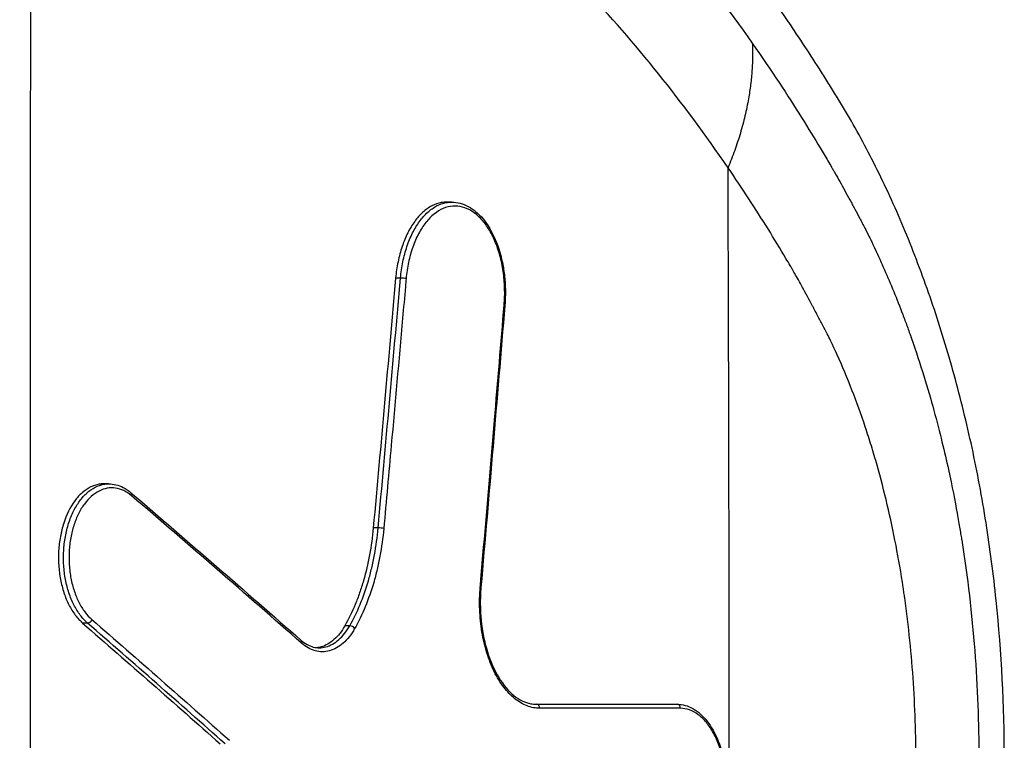
# Model space of a CAD drawing. Units: millimetres. Extents: x -7007 to 6998, y -5642 to 5736.
# Drawn here: x -2610 to -2561, y 2396 to 2432 of the extents above; entities that cross this region are included whole.
import ezdxf

# ---------------------------------------------------------------- set-up
doc = ezdxf.new("R2010")
doc.units = ezdxf.units.MM
doc.layers.add('2d', color=230, linetype='Continuous')

msp = doc.modelspace()

# ---------------------------------------------------------------- linework, layer by layer
at = {"layer": '2d'}
for p, q in [((-2588.09, 2423.178), (-2588.326, 2423.178)), ((-2590.631, 2419.399), (-2590.874, 2419.399)), ((-2605.175, 2409.152), (-2605.419, 2409.152)), ((-2591.745, 2406.958), (-2591.989, 2406.958)), ((-2606.222, 2402.221), (-2606.468, 2402.221)), ((-2593.163, 2402.085), (-2593.407, 2402.085))]:
    msp.add_line(p, q, dxfattribs=at)
for centre, major_axis, ratio, start_param, end_param in [((-5865.684, 2395.457), (0, -4931.877), 0.667378, 1.564829, 1.576764), ((-2590.516, 2419.368), (0.199, -0.018), 0.129953, 0.627237, 2.201092), ((-2604.191, 2408.558), (0.13, 0.152), 0.702491, -1.027299, 0), ((-2591.63, 2406.926), (0.199, -0.018), 0.12827, 0.630008, 2.201395), ((-2593.079, 2401.946), (0.174, -0.099), 0.563429, 0.790656, 2.358619), ((-2595.725, 2401.22), (0.132, 0.15), 0.713884, -1.008864, 0), ((-2583.855, 2397.978), (0, 0.2), 0.82298, -1.570293, 0.000007), ((-2576.856, 2397.978), (0, 0.2), 0.833283, -1.570294, 0.000007)]:
    msp.add_ellipse(centre, major_axis=major_axis, ratio=ratio, start_param=start_param, end_param=end_param, dxfattribs=at)
at = {"layer": '2d', "extrusion": (0, 0, -1)}
for centre, major_axis, ratio, start_param, end_param in [((-2585.632, 2418.054), (0.199, -0.017), 0.126225, -0.614283, 0), ((-2586.824, 2404.016), (0.199, -0.017), 0.12435, -0.617296, 0), ((-2606.167, 2402.397), (0.131, 0.151), 0.697013, 1.025126, 2.580777)]:
    msp.add_ellipse(centre, major_axis=major_axis, ratio=ratio, start_param=start_param, end_param=end_param, dxfattribs=at)
at = {"layer": '2d'}
for points, knots in [([(-2560.554, 2395.457), (-2560.553, 2398.104), (-2560.757, 2402.074), (-2561.43, 2407.224), (-2562.13, 2410.981), (-2563.023, 2414.598), (-2564.082, 2418.064), (-2565.303, 2421.357), (-2566.221, 2423.423), (-2567.169, 2425.381), (-2567.781, 2426.543), (-2568.559, 2427.875), (-2568.956, 2428.526), (-2569.359, 2429.17), (-2570.171, 2430.45), (-2571.414, 2432.335), (-2572.55, 2433.954), (-2573.834, 2435.726), (-2575.277, 2437.643), (-2577.518, 2440.391), (-2579.831, 2443.011), (-2582.218, 2445.497), (-2584.266, 2447.458), (-2585.94, 2448.958), (-2587.211, 2450.051), (-2588.503, 2451.103), (-2590.253, 2452.435), (-2591.598, 2453.357), (-2593.752, 2454.733), (-2595.181, 2455.56), (-2596.646, 2456.316), (-2596.781, 2456.384)], [0, 0, 0, 0, 0.0670508, 0.1005762, 0.1341016, 0.167627, 0.2011524, 0.2346778, 0.2682032, 0.2682032, 0.3004665, 0.3085324, 0.3165982, 0.324664, 0.3327299, 0.3649932, 0.3972565, 0.3972565, 0.4370853, 0.4769142, 0.516743, 0.5565718, 0.5964006, 0.616315, 0.6362294, 0.6561438, 0.6760582, 0.7158871, 0.7158871, 0.7704315, 0.7759377, 0.7759377, 0.7759377, 0.7759377]), ([(-2609.603, 2454.749), (-2609.495, 2454.752), (-2609.192, 2454.752), (-2608.432, 2454.728), (-2608.127, 2454.716), (-2607.602, 2454.685), (-2607.415, 2454.673), (-2607.123, 2454.652), (-2607.023, 2454.645), (-2606.871, 2454.632), (-2606.819, 2454.628), (-2606.742, 2454.622), (-2606.703, 2454.618), (-2606.658, 2454.614), (-2606.635, 2454.612), (-2606.623, 2454.611), (-2606.618, 2454.611), (-2606.615, 2454.611), (-2606.613, 2454.61), (-2606.393, 2454.591), (-2606.166, 2454.568), (-2605.704, 2454.515), (-2605.469, 2454.485), (-2604.992, 2454.42), (-2604.749, 2454.383), (-2604.368, 2454.322), (-2604.238, 2454.3), (-2604.04, 2454.265), (-2603.939, 2454.247), (-2603.838, 2454.228), (-2603.77, 2454.215), (-2603.737, 2454.209), (-2602.579, 2453.986), (-2601.609, 2453.742), (-2600.347, 2453.381), (-2599.96, 2453.261), (-2599.426, 2453.088), (-2599.256, 2453.031), (-2599.013, 2452.948), (-2598.894, 2452.907), (-2598.761, 2452.86), (-2598.695, 2452.837), (-2598.663, 2452.826), (-2598.647, 2452.82), (-2598.639, 2452.817), (-2598.635, 2452.816), (-2598.633, 2452.815), (-2598.633, 2452.815), (-2597.704, 2452.483), (-2596.836, 2452.128), (-2595.617, 2451.58), (-2595.225, 2451.394), (-2594.658, 2451.114), (-2594.379, 2450.974), (-2594.063, 2450.809), (-2593.908, 2450.727), (-2593.831, 2450.686), (-2593.792, 2450.665), (-2593.773, 2450.655), (-2593.763, 2450.65), (-2593.759, 2450.648), (-2593.756, 2450.646), (-2593.754, 2450.645), (-2593.578, 2450.551), (-2593.095, 2450.293), (-2591.925, 2449.597), (-2591.461, 2449.313), (-2590.658, 2448.792), (-2590.373, 2448.602), (-2589.919, 2448.293), (-2589.686, 2448.133), (-2589.403, 2447.934), (-2589.258, 2447.831), (-2589.185, 2447.779), (-2589.149, 2447.753), (-2589.13, 2447.74), (-2589.121, 2447.734), (-2589.117, 2447.731), (-2589.115, 2447.729), (-2589.112, 2447.727), (-2588.669, 2447.41), (-2588.077, 2446.978), (-2586.981, 2446.124), (-2586.581, 2445.804), (-2585.931, 2445.268), (-2585.706, 2445.079), (-2585.356, 2444.782), (-2585.178, 2444.629), (-2584.965, 2444.445), (-2584.857, 2444.351), (-2584.803, 2444.303), (-2584.776, 2444.28), (-2584.762, 2444.268), (-2584.756, 2444.263), (-2584.752, 2444.259), (-2584.75, 2444.257), (-2584.08, 2443.67), (-2583.402, 2443.05), (-2582.373, 2442.066), (-2582.028, 2441.729), (-2581.508, 2441.21), (-2581.247, 2440.947), (-2580.942, 2440.634), (-2580.789, 2440.475), (-2580.713, 2440.396), (-2580.68, 2440.362), (-2580.658, 2440.339), (-2580.646, 2440.327), (-2578.063, 2437.631), (-2575.535, 2434.558), (-2573.107, 2431.088)], [0, 0, 0, 0, 0.03125, 0.03125, 0.046875, 0.046875, 0.054688, 0.054688, 0.058594, 0.058594, 0.060547, 0.060547, 0.061523, 0.062012, 0.062256, 0.062378, 0.062439, 0.062439, 0.0625, 0.0625, 0.078125, 0.078125, 0.09375, 0.09375, 0.109375, 0.109375, 0.117188, 0.117188, 0.121094, 0.123047, 0.123047, 0.125, 0.125, 0.1875, 0.1875, 0.21875, 0.21875, 0.234375, 0.234375, 0.242188, 0.246094, 0.248047, 0.249023, 0.249512, 0.249756, 0.249878, 0.249878, 0.25, 0.25, 0.3125, 0.3125, 0.34375, 0.34375, 0.359375, 0.367188, 0.371094, 0.373047, 0.374023, 0.374512, 0.374756, 0.374878, 0.374878, 0.375, 0.375, 0.4375, 0.4375, 0.46875, 0.46875, 0.484375, 0.484375, 0.492188, 0.496094, 0.498047, 0.499023, 0.499512, 0.499756, 0.499878, 0.499939, 0.499939, 0.5, 0.5, 0.5625, 0.5625, 0.59375, 0.59375, 0.609375, 0.609375, 0.617188, 0.621094, 0.623047, 0.624023, 0.624512, 0.624756, 0.624878, 0.624878, 0.625, 0.625, 0.6875, 0.6875, 0.71875, 0.71875, 0.734375, 0.742188, 0.746094, 0.748047, 0.749023, 0.749023, 0.75, 0.75, 1, 1, 1, 1]), ([(-2574.317, 2424.89), (-2576.558, 2428.163), (-2578.937, 2431.127), (-2582.724, 2435.109), (-2584.023, 2436.36), (-2586.027, 2438.119), (-2587.043, 2438.969), (-2588.254, 2439.91), (-2588.866, 2440.368), (-2589.173, 2440.594), (-2589.327, 2440.706), (-2589.404, 2440.762), (-2589.437, 2440.786), (-2589.459, 2440.802), (-2589.47, 2440.809), (-2590.226, 2441.355), (-2590.958, 2441.849), (-2592.037, 2442.527), (-2592.571, 2442.85), (-2593.186, 2443.199), (-2593.491, 2443.367), (-2593.643, 2443.449), (-2593.719, 2443.49), (-2593.751, 2443.507), (-2593.773, 2443.519), (-2593.783, 2443.524), (-2594.532, 2443.921), (-2595.653, 2444.461), (-2596.987, 2445.01), (-2597.661, 2445.265), (-2597.999, 2445.387), (-2598.169, 2445.446), (-2598.242, 2445.472), (-2598.29, 2445.489), (-2598.316, 2445.497), (-2599.078, 2445.76), (-2599.843, 2445.988), (-2601.028, 2446.293), (-2601.63, 2446.436), (-2602.35, 2446.586), (-2602.714, 2446.657), (-2602.897, 2446.692), (-2602.989, 2446.709), (-2603.028, 2446.716), (-2603.054, 2446.721), (-2603.068, 2446.723), (-2603.466, 2446.795), (-2603.87, 2446.859), (-2604.502, 2446.945), (-2604.824, 2446.985), (-2605.212, 2447.028), (-2605.409, 2447.049), (-2605.508, 2447.059), (-2605.558, 2447.063), (-2605.583, 2447.066), (-2605.594, 2447.067), (-2605.601, 2447.068), (-2605.606, 2447.068), (-2605.766, 2447.084), (-2605.948, 2447.1), (-2606.258, 2447.128), (-2606.423, 2447.142), (-2606.631, 2447.159), (-2606.724, 2447.167), (-2606.786, 2447.172), (-2606.817, 2447.174), (-2606.916, 2447.182), (-2606.999, 2447.189), (-2607.068, 2447.196), (-2607.096, 2447.198), (-2607.106, 2447.199), (-2607.113, 2447.2), (-2607.117, 2447.2), (-2607.134, 2447.202), (-2607.167, 2447.202), (-2607.241, 2447.198), (-2607.284, 2447.196), (-2607.346, 2447.191), (-2607.379, 2447.189), (-2607.397, 2447.188), (-2607.405, 2447.187), (-2607.41, 2447.187), (-2607.413, 2447.186), (-2607.615, 2447.171), (-2607.818, 2447.156), (-2608.023, 2447.142)], [0, 0, 0, 0, 0.25, 0.25, 0.375, 0.375, 0.4375, 0.46875, 0.484375, 0.492187, 0.496094, 0.498047, 0.499023, 0.499023, 0.5, 0.5, 0.5625, 0.5625, 0.59375, 0.609375, 0.617187, 0.621094, 0.623047, 0.624023, 0.624023, 0.625, 0.625, 0.6875, 0.71875, 0.734375, 0.742187, 0.746094, 0.748047, 0.748047, 0.75, 0.75, 0.8125, 0.8125, 0.84375, 0.859375, 0.867187, 0.871094, 0.873047, 0.874023, 0.874023, 0.875, 0.875, 0.90625, 0.90625, 0.921875, 0.929687, 0.933594, 0.935547, 0.936523, 0.937012, 0.937256, 0.937256, 0.9375, 0.9375, 0.953125, 0.953125, 0.960937, 0.964844, 0.966797, 0.966797, 0.96875, 0.96875, 0.972656, 0.974609, 0.975586, 0.976074, 0.976074, 0.976562, 0.976562, 0.980469, 0.980469, 0.982422, 0.983398, 0.983887, 0.984131, 0.984253, 0.984253, 0.984375, 0.984375, 1, 1, 1, 1]), ([(-2573.107, 2431.088), (-2572.148, 2429.717), (-2571.336, 2428.476), (-2570.314, 2426.85), (-2570.007, 2426.347), (-2569.591, 2425.657), (-2569.46, 2425.437), (-2569.276, 2425.122), (-2569.216, 2425.02), (-2569.13, 2424.87), (-2569.087, 2424.796), (-2569.039, 2424.712), (-2569.015, 2424.67), (-2569.003, 2424.649), (-2568.998, 2424.64), (-2568.995, 2424.634), (-2568.994, 2424.633), (-2568.832, 2424.347), (-2568.669, 2424.057), (-2568.42, 2423.606), (-2568.294, 2423.377), (-2568.146, 2423.104), (-2568.082, 2422.985), (-2568.039, 2422.905), (-2568.017, 2422.864), (-2567.914, 2422.671), (-2567.79, 2422.439), (-2567.647, 2422.166), (-2567.576, 2422.03), (-2567.54, 2421.962), (-2567.522, 2421.928), (-2567.513, 2421.911), (-2567.509, 2421.902), (-2567.507, 2421.898), (-2567.506, 2421.896), (-2567.505, 2421.893), (-2567.502, 2421.888), (-2567.456, 2421.799), (-2567.327, 2421.538), (-2567.273, 2421.43), (-2567.179, 2421.235), (-2567.144, 2421.164), (-2567.09, 2421.05), (-2567.062, 2420.991), (-2567.027, 2420.918), (-2567.009, 2420.88), (-2567.001, 2420.862), (-2566.997, 2420.853), (-2566.994, 2420.848), (-2566.992, 2420.844), (-2566.676, 2420.172), (-2566.365, 2419.467), (-2565.91, 2418.354), (-2565.76, 2417.974), (-2565.539, 2417.391), (-2565.429, 2417.095), (-2565.303, 2416.745), (-2565.24, 2416.568), (-2565.209, 2416.48), (-2565.193, 2416.435), (-2565.185, 2416.413), (-2565.182, 2416.403), (-2565.18, 2416.397), (-2565.179, 2416.396), (-2564.727, 2415.105), (-2564.362, 2413.9), (-2563.762, 2411.711), (-2563.526, 2410.726), (-2563.151, 2409.013), (-2563.011, 2408.283), (-2562.85, 2407.397), (-2562.805, 2407.137), (-2562.748, 2406.799), (-2562.731, 2406.695), (-2562.708, 2406.552), (-2562.697, 2406.484), (-2562.685, 2406.411), (-2562.679, 2406.376), (-2562.676, 2406.359), (-2562.675, 2406.35), (-2562.674, 2406.346), (-2562.674, 2406.344), (-2562.674, 2406.343), (-2562.674, 2406.343), (-2562.381, 2404.512), (-2562.168, 2402.675), (-2561.888, 2399.033), (-2561.822, 2397.227), (-2561.822, 2395.457)], [0, 0, 0, 0, 0.125, 0.125, 0.1875, 0.1875, 0.21875, 0.21875, 0.234375, 0.234375, 0.242188, 0.246094, 0.248047, 0.249023, 0.249512, 0.249512, 0.25, 0.25, 0.28125, 0.28125, 0.296875, 0.304688, 0.308594, 0.308594, 0.3125, 0.3125, 0.328125, 0.335938, 0.339844, 0.341797, 0.342773, 0.343262, 0.343506, 0.343628, 0.343628, 0.34375, 0.34375, 0.359375, 0.359375, 0.367188, 0.367188, 0.371094, 0.371094, 0.373047, 0.374023, 0.374512, 0.374756, 0.374878, 0.374878, 0.375, 0.375, 0.4375, 0.4375, 0.46875, 0.46875, 0.484375, 0.492188, 0.496094, 0.498047, 0.499023, 0.499512, 0.499756, 0.499756, 0.5, 0.5, 0.5625, 0.5625, 0.625, 0.625, 0.6875, 0.6875, 0.71875, 0.71875, 0.734375, 0.734375, 0.742188, 0.746094, 0.748047, 0.749023, 0.749512, 0.749756, 0.749878, 0.749878, 0.75, 0.75, 0.875, 0.875, 1, 1, 1, 1]), ([(-2564.959, 2395.458), (-2564.959, 2396.906), (-2565.011, 2398.342), (-2565.169, 2400.476), (-2565.235, 2401.184), (-2565.353, 2402.242), (-2565.418, 2402.769), (-2565.501, 2403.382), (-2565.539, 2403.645), (-2565.564, 2403.82), (-2565.577, 2403.906), (-2565.804, 2405.41), (-2566.068, 2406.784), (-2566.54, 2408.781), (-2566.71, 2409.436), (-2566.984, 2410.403), (-2567.078, 2410.722), (-2567.273, 2411.356), (-2567.374, 2411.669), (-2567.897, 2413.236), (-2568.363, 2414.434), (-2568.943, 2415.72), (-2569.016, 2415.879), (-2569.09, 2416.038), (-2569.1, 2416.06), (-2569.102, 2416.064), (-2569.104, 2416.069), (-2569.108, 2416.076), (-2569.121, 2416.103), (-2569.153, 2416.17), (-2569.277, 2416.425), (-2569.437, 2416.739), (-2569.676, 2417.195), (-2569.807, 2417.443), (-2569.967, 2417.744), (-2570.032, 2417.865), (-2570.058, 2417.913), (-2570.071, 2417.938), (-2570.108, 2418.006), (-2570.324, 2418.408), (-2570.68, 2419.064), (-2570.928, 2419.508), (-2571.043, 2419.709), (-2571.056, 2419.731), (-2571.071, 2419.757), (-2571.074, 2419.763), (-2571.083, 2419.778), (-2571.096, 2419.8), (-2571.143, 2419.882), (-2571.256, 2420.076), (-2571.643, 2420.737), (-2572.014, 2421.347), (-2572.939, 2422.832), (-2573.604, 2423.848), (-2574.317, 2424.89)], [0, 0, 0, 0, 0.125, 0.125, 0.1875, 0.1875, 0.21875, 0.234375, 0.242188, 0.242188, 0.25, 0.25, 0.375, 0.375, 0.4375, 0.4375, 0.46875, 0.46875, 0.5, 0.5, 0.625, 0.625, 0.640625, 0.642578, 0.642578, 0.643066, 0.643066, 0.643555, 0.644531, 0.648438, 0.65625, 0.6875, 0.6875, 0.703125, 0.710938, 0.712891, 0.712891, 0.714844, 0.714844, 0.71875, 0.75, 0.78125, 0.78125, 0.785156, 0.785156, 0.786133, 0.786133, 0.787109, 0.789063, 0.796875, 0.8125, 0.875, 0.875, 1, 1, 1, 1]), ([(-2588.326, 2423.178), (-2588.419, 2423.178), (-2588.512, 2423.169), (-2588.763, 2423.122), (-2588.921, 2423.067), (-2589.231, 2422.904), (-2589.38, 2422.798), (-2589.663, 2422.542), (-2589.799, 2422.39), (-2590.053, 2422.043), (-2590.169, 2421.851), (-2590.379, 2421.433), (-2590.474, 2421.204), (-2590.636, 2420.723), (-2590.703, 2420.472), (-2590.81, 2419.948), (-2590.85, 2419.674), (-2590.874, 2419.399)], [0.0076771, 0.0076771, 0.0076771, 0.0076771, 0.008157909, 0.008157909, 0.00898943, 0.00898943, 0.00982095, 0.00982095, 0.010652471, 0.010652471, 0.011483992, 0.011483992, 0.012315513, 0.012315513, 0.013147033, 0.013147033, 0.013978554, 0.013978554, 0.013978554, 0.013978554]), ([(-2590.631, 2419.399), (-2590.607, 2419.677), (-2590.568, 2419.946), (-2590.461, 2420.468), (-2590.393, 2420.723), (-2590.23, 2421.206), (-2590.137, 2421.431), (-2589.927, 2421.85), (-2589.808, 2422.045), (-2589.556, 2422.39), (-2589.421, 2422.54), (-2589.137, 2422.798), (-2588.985, 2422.905), (-2588.678, 2423.066), (-2588.521, 2423.121), (-2588.268, 2423.169), (-2588.175, 2423.178), (-2588.081, 2423.178)], [0, 0, 0, 0, 0.000831652, 0.000831652, 0.001663304, 0.001663304, 0.002494956, 0.002494956, 0.003326608, 0.003326608, 0.00415826, 0.00415826, 0.004989912, 0.004989912, 0.005821564, 0.005821564, 0.006302615, 0.006302615, 0.006302615, 0.006302615]), ([(-2588.081, 2423.178), (-2587.802, 2423.178), (-2587.519, 2423.103), (-2586.992, 2422.82), (-2586.74, 2422.606), (-2586.284, 2422.056), (-2586.077, 2421.707), (-2585.741, 2420.918), (-2585.608, 2420.466), (-2585.482, 2419.765), (-2585.451, 2419.528), (-2585.423, 2419.186), (-2585.417, 2419.083), (-2585.41, 2418.902), (-2585.408, 2418.824), (-2585.406, 2418.686), (-2585.407, 2418.627), (-2585.41, 2418.391), (-2585.418, 2418.213), (-2585.433, 2418.037)], [0, 0, 0, 0, 0.1337225, 0.1337225, 0.2703313, 0.2703313, 0.4146324, 0.4146324, 0.5618921, 0.5618921, 0.6342987, 0.6342987, 0.665294, 0.665294, 0.6887639, 0.6887639, 0.7064622, 0.7064622, 0.7598081, 0.7598081, 0.7598081, 0.7598081]), ([(-2585.468, 2418.055), (-2585.445, 2418.334), (-2585.438, 2418.617), (-2585.454, 2419.174), (-2585.478, 2419.45), (-2585.557, 2419.994), (-2585.612, 2420.261), (-2585.749, 2420.765), (-2585.831, 2421.006), (-2586.024, 2421.46), (-2586.132, 2421.667), (-2586.369, 2422.043), (-2586.5, 2422.213), (-2586.776, 2422.503), (-2586.921, 2422.624), (-2587.223, 2422.815), (-2587.382, 2422.886), (-2587.7, 2422.971), (-2587.86, 2422.987), (-2588.184, 2422.963), (-2588.345, 2422.924), (-2588.657, 2422.793), (-2588.811, 2422.7), (-2589.105, 2422.464), (-2589.243, 2422.322), (-2589.503, 2421.994), (-2589.625, 2421.805), (-2589.843, 2421.394), (-2589.94, 2421.172), (-2590.108, 2420.695), (-2590.179, 2420.44), (-2590.288, 2419.917), (-2590.329, 2419.648), (-2590.353, 2419.369)], [0, 0, 0, 0, 0.00084559, 0.00084559, 0.00169119, 0.00169119, 0.00253678, 0.00253678, 0.00338237, 0.00338237, 0.00422797, 0.00422797, 0.00507356, 0.00507356, 0.00591915, 0.00591915, 0.00676475, 0.00676475, 0.00761034, 0.00761034, 0.00845594, 0.00845594, 0.00930153, 0.00930153, 0.01014712, 0.01014712, 0.01099272, 0.01099272, 0.01183831, 0.01183831, 0.0126839, 0.0126839, 0.0135295, 0.0135295, 0.0135295, 0.0135295]), ([(-2590.353, 2419.369), (-2590.365, 2419.237), (-2590.377, 2419.106), (-2590.388, 2418.974), (-2590.435, 2418.447), (-2590.481, 2417.92), (-2590.528, 2417.394), (-2590.715, 2415.287), (-2590.903, 2413.18), (-2591.093, 2411.073), (-2591.217, 2409.691), (-2591.342, 2408.309), (-2591.467, 2406.927)], [0, 0, 0, 0, 0.0004, 0.0004, 0.0004, 0.002, 0.002, 0.002, 0.0084, 0.0084, 0.0084, 0.01259754, 0.01259754, 0.01259754, 0.01259754]), ([(-2586.66, 2404.016), (-2586.649, 2404.148), (-2586.637, 2404.28), (-2586.626, 2404.411), (-2586.581, 2404.939), (-2586.535, 2405.466), (-2586.49, 2405.993), (-2586.309, 2408.102), (-2586.129, 2410.211), (-2585.951, 2412.32), (-2585.789, 2414.231), (-2585.628, 2416.143), (-2585.468, 2418.055)], [0, 0, 0, 0, 0.0004, 0.0004, 0.0004, 0.002, 0.002, 0.002, 0.0084, 0.0084, 0.0084, 0.0142011, 0.0142011, 0.0142011, 0.0142011]), ([(-2605.419, 2409.152), (-2605.499, 2409.152), (-2605.579, 2409.145), (-2605.804, 2409.106), (-2605.947, 2409.058), (-2606.228, 2408.915), (-2606.366, 2408.82), (-2606.623, 2408.591), (-2606.745, 2408.457), (-2607.086, 2407.994), (-2607.273, 2407.617), (-2607.48, 2406.976), (-2607.536, 2406.754), (-2607.619, 2406.295), (-2607.648, 2406.056), (-2607.675, 2405.577), (-2607.674, 2405.338), (-2607.643, 2404.86), (-2607.613, 2404.621), (-2607.526, 2404.163), (-2607.469, 2403.942), (-2607.328, 2403.515), (-2607.245, 2403.315), (-2607.058, 2402.946), (-2606.952, 2402.774), (-2606.722, 2402.469), (-2606.599, 2402.335), (-2606.468, 2402.221)], [0.009721129, 0.009721129, 0.009721129, 0.009721129, 0.010110218, 0.010110218, 0.010827719, 0.010827719, 0.01154522, 0.01154522, 0.012262721, 0.012262721, 0.013697724, 0.013697724, 0.014415225, 0.014415225, 0.015132726, 0.015132726, 0.015850227, 0.015850227, 0.016567728, 0.016567728, 0.017285229, 0.017285229, 0.01800273, 0.01800273, 0.018720231, 0.018720231, 0.019437732, 0.019437732, 0.019437732, 0.019437732]), ([(-2606.222, 2402.221), (-2606.353, 2402.335), (-2606.475, 2402.468), (-2606.702, 2402.771), (-2606.808, 2402.943), (-2606.996, 2403.314), (-2607.078, 2403.512), (-2607.218, 2403.935), (-2607.276, 2404.16), (-2607.363, 2404.619), (-2607.393, 2404.853), (-2607.424, 2405.333), (-2607.425, 2405.576), (-2607.398, 2406.052), (-2607.371, 2406.289), (-2607.287, 2406.753), (-2607.232, 2406.974), (-2607.096, 2407.398), (-2607.014, 2407.602), (-2606.829, 2407.975), (-2606.726, 2408.145), (-2606.501, 2408.453), (-2606.377, 2408.59), (-2606.121, 2408.819), (-2605.986, 2408.913), (-2605.704, 2409.057), (-2605.56, 2409.106), (-2605.336, 2409.145), (-2605.255, 2409.152), (-2605.175, 2409.152)], [0, 0, 0, 0, 0.000717514, 0.000717514, 0.001435027, 0.001435027, 0.002152541, 0.002152541, 0.002870054, 0.002870054, 0.003587568, 0.003587568, 0.004305081, 0.004305081, 0.005022595, 0.005022595, 0.005740108, 0.005740108, 0.006457622, 0.006457622, 0.007175135, 0.007175135, 0.007892649, 0.007892649, 0.008610162, 0.008610162, 0.009327676, 0.009327676, 0.009721116, 0.009721116, 0.009721116, 0.009721116]), ([(-2604.032, 2408.558), (-2604.157, 2408.664), (-2604.287, 2408.75), (-2604.553, 2408.877), (-2604.689, 2408.919), (-2604.966, 2408.96), (-2605.107, 2408.957), (-2605.382, 2408.909), (-2605.518, 2408.863), (-2605.786, 2408.726), (-2605.913, 2408.638), (-2606.157, 2408.421), (-2606.273, 2408.292), (-2606.487, 2408.001), (-2606.585, 2407.84), (-2606.76, 2407.487), (-2606.838, 2407.294), (-2606.967, 2406.893), (-2607.019, 2406.684), (-2607.099, 2406.245), (-2607.125, 2406.021), (-2607.15, 2405.571), (-2607.149, 2405.341), (-2607.12, 2404.887), (-2607.092, 2404.665), (-2607.009, 2404.232), (-2606.954, 2404.019), (-2606.821, 2403.619), (-2606.743, 2403.431), (-2606.565, 2403.08), (-2606.464, 2402.918), (-2606.249, 2402.631), (-2606.133, 2402.506), (-2606.009, 2402.398)], [0, 0, 0, 0, 0.00068764, 0.00068764, 0.00137527, 0.00137527, 0.00206291, 0.00206291, 0.00275054, 0.00275054, 0.00343818, 0.00343818, 0.00412581, 0.00412581, 0.00481345, 0.00481345, 0.00550108, 0.00550108, 0.00618872, 0.00618872, 0.00687635, 0.00687635, 0.00756399, 0.00756399, 0.00825162, 0.00825162, 0.00893926, 0.00893926, 0.00962689, 0.00962689, 0.01031453, 0.01031453, 0.01100216, 0.01100216, 0.01100216, 0.01100216]), ([(-2605.175, 2409.152), (-2604.929, 2409.152), (-2604.681, 2409.091), (-2604.316, 2408.905), (-2604.185, 2408.815), (-2604.061, 2408.71)], [0, 0, 0, 0, 0.1107268, 0.1107268, 0.1763436, 0.1763436, 0.1763436, 0.1763436]), ([(-2591.989, 2406.958), (-2592.072, 2406.039), (-2592.234, 2405.167), (-2592.535, 2404.132), (-2592.6, 2403.928), (-2592.738, 2403.531), (-2592.812, 2403.338), (-2593.045, 2402.774), (-2593.217, 2402.419), (-2593.407, 2402.085)], [0.0000002, 0.0000002, 0.0000002, 0.0000002, 0.002749169, 0.002749169, 0.003436411, 0.003436411, 0.004123653, 0.004123653, 0.005498137, 0.005498137, 0.005498137, 0.005498137]), ([(-2593.163, 2402.085), (-2592.784, 2402.753), (-2592.475, 2403.501), (-2592.174, 2404.535), (-2592.118, 2404.747), (-2592.017, 2405.176), (-2591.971, 2405.392), (-2591.849, 2406.05), (-2591.787, 2406.498), (-2591.745, 2406.958)], [0, 0, 0, 0, 0.002748964, 0.002748964, 0.003436205, 0.003436205, 0.004123446, 0.004123446, 0.005497928, 0.005497928, 0.005497928, 0.005497928]), ([(-2591.467, 2406.927), (-2591.51, 2406.457), (-2591.573, 2405.999), (-2591.698, 2405.327), (-2591.745, 2405.105), (-2591.849, 2404.667), (-2591.906, 2404.45), (-2592.214, 2403.393), (-2592.53, 2402.629), (-2592.917, 2401.946)], [0, 0, 0, 0, 0.001411841, 0.001411841, 0.002117762, 0.002117762, 0.002823682, 0.002823682, 0.005647364, 0.005647364, 0.005647364, 0.005647364]), ([(-2583.691, 2397.978), (-2583.907, 2397.978), (-2584.119, 2398.019), (-2584.431, 2398.139), (-2584.534, 2398.188), (-2584.738, 2398.308), (-2584.839, 2398.378), (-2585.133, 2398.614), (-2585.317, 2398.806), (-2585.576, 2399.145), (-2585.66, 2399.268), (-2585.818, 2399.527), (-2585.967, 2399.798), (-2586.098, 2400.095), (-2586.221, 2400.405), (-2586.278, 2400.568), (-2586.433, 2401.067), (-2586.515, 2401.415), (-2586.635, 2402.138), (-2586.673, 2402.516), (-2586.701, 2403.265), (-2586.692, 2403.64), (-2586.66, 2404.016)], [0, 0, 0, 0, 0.001121245, 0.001121245, 0.001681867, 0.001681867, 0.00224249, 0.00224249, 0.003363735, 0.003363735, 0.003924357, 0.003924357, 0.00448498, 0.005045602, 0.005045602, 0.005606225, 0.005606225, 0.00672747, 0.00672747, 0.007848715, 0.007848715, 0.00896996, 0.00896996, 0.00896996, 0.00896996]), ([(-2586.625, 2403.998), (-2586.636, 2403.864), (-2586.645, 2403.728), (-2586.654, 2403.49), (-2586.657, 2403.387), (-2586.657, 2403.208), (-2586.657, 2403.131), (-2586.651, 2402.824), (-2586.637, 2402.594), (-2586.56, 2401.818), (-2586.453, 2401.278), (-2586.153, 2400.312), (-2585.958, 2399.872), (-2585.51, 2399.138), (-2585.252, 2398.835), (-2584.712, 2398.399), (-2584.426, 2398.261), (-2584.048, 2398.188), (-2583.952, 2398.178), (-2583.855, 2398.178)], [0, 0, 0, 0, 0.0409498, 0.0409498, 0.0716519, 0.0716519, 0.0946739, 0.0946739, 0.163879, 0.163879, 0.3308358, 0.3308358, 0.4946575, 0.4946575, 0.6575902, 0.6575902, 0.8204638, 0.8204638, 0.8759389, 0.8759389, 0.8759389, 0.8759389]), ([(-2593.407, 2402.085), (-2593.565, 2401.806), (-2593.745, 2401.577), (-2594.149, 2401.218), (-2594.364, 2401.097), (-2594.66, 2401.016), (-2594.732, 2401.002), (-2594.804, 2400.995)], [0.000000274, 0.000000274, 0.000000274, 0.000000274, 0.001148792, 0.001148792, 0.002297309, 0.002297309, 0.002661, 0.002661, 0.002661, 0.002661]), ([(-2594.685, 2400.989), (-2594.572, 2400.989), (-2594.459, 2401.004), (-2594.235, 2401.066), (-2594.124, 2401.112), (-2593.91, 2401.232), (-2593.806, 2401.307), (-2593.605, 2401.485), (-2593.508, 2401.588), (-2593.327, 2401.818), (-2593.242, 2401.945), (-2593.163, 2402.085)], [0.001722134, 0.001722134, 0.001722134, 0.001722134, 0.002294831, 0.002294831, 0.002868538, 0.002868538, 0.003442246, 0.003442246, 0.004015954, 0.004015954, 0.004589661, 0.004589661, 0.004589661, 0.004589661]), ([(-2592.917, 2401.946), (-2593.001, 2401.799), (-2593.09, 2401.665), (-2593.281, 2401.422), (-2593.384, 2401.313), (-2593.596, 2401.125), (-2593.705, 2401.046), (-2593.931, 2400.919), (-2594.049, 2400.87), (-2594.404, 2400.773), (-2594.644, 2400.773), (-2595.121, 2400.903), (-2595.348, 2401.03), (-2595.564, 2401.22)], [0, 0, 0, 0, 0.000608864, 0.000608864, 0.001217729, 0.001217729, 0.001826593, 0.001826593, 0.002435457, 0.002435457, 0.003653186, 0.003653186, 0.004870915, 0.004870915, 0.004870915, 0.004870915]), ([(-2595.593, 2401.37), (-2595.396, 2401.197), (-2595.186, 2401.082), (-2594.881, 2401.002), (-2594.783, 2400.989), (-2594.685, 2400.989)], [0, 0, 0, 0, 0.1179254, 0.1179254, 0.1734051, 0.1734051, 0.1734051, 0.1734051]), ([(-2576.856, 2398.178), (-2576.589, 2398.178), (-2576.319, 2398.104), (-2575.819, 2397.824), (-2575.583, 2397.615), (-2575.153, 2397.074), (-2574.957, 2396.729), (-2574.64, 2395.949), (-2574.516, 2395.502), (-2574.399, 2394.81), (-2574.371, 2394.576), (-2574.344, 2394.221), (-2574.338, 2394.102), (-2574.332, 2393.893), (-2574.331, 2393.803), (-2574.333, 2393.578), (-2574.337, 2393.444), (-2574.368, 2392.904), (-2574.424, 2392.501), (-2574.608, 2391.677), (-2574.751, 2391.255), (-2575.105, 2390.523), (-2575.319, 2390.203), (-2575.8, 2389.705), (-2576.073, 2389.521), (-2576.522, 2389.367), (-2576.69, 2389.338), (-2576.859, 2389.338)], [0, 0, 0, 0, 0.132061, 0.132061, 0.265807, 0.265807, 0.408564, 0.408564, 0.554252, 0.554252, 0.625658, 0.625658, 0.66157, 0.66157, 0.688494, 0.688494, 0.728903, 0.728903, 0.851142, 0.851142, 0.995158, 0.995158, 1.139665, 1.139665, 1.285057, 1.285057, 1.367901, 1.367901, 1.367901, 1.367901]), ([(-2576.692, 2389.538), (-2576.538, 2389.538), (-2576.384, 2389.566), (-2576.085, 2389.674), (-2575.94, 2389.754), (-2575.658, 2389.966), (-2575.522, 2390.098), (-2575.27, 2390.403), (-2575.152, 2390.578), (-2574.936, 2390.972), (-2574.84, 2391.185), (-2574.672, 2391.643), (-2574.599, 2391.89), (-2574.483, 2392.401), (-2574.439, 2392.664), (-2574.38, 2393.206), (-2574.364, 2393.486), (-2574.365, 2394.036), (-2574.379, 2394.31), (-2574.439, 2394.855), (-2574.483, 2395.121), (-2574.599, 2395.629), (-2574.671, 2395.875), (-2574.84, 2396.336), (-2574.936, 2396.548), (-2575.151, 2396.938), (-2575.27, 2397.116), (-2575.523, 2397.422), (-2575.656, 2397.551), (-2575.938, 2397.763), (-2576.086, 2397.844), (-2576.384, 2397.951), (-2576.535, 2397.978), (-2576.69, 2397.978)], [0, 0, 0, 0, 0.00083565, 0.00083565, 0.00167131, 0.00167131, 0.00250696, 0.00250696, 0.00334262, 0.00334262, 0.00417827, 0.00417827, 0.00501392, 0.00501392, 0.00584958, 0.00584958, 0.00668523, 0.00668523, 0.00752089, 0.00752089, 0.00835654, 0.00835654, 0.00919219, 0.00919219, 0.01002785, 0.01002785, 0.0108635, 0.0108635, 0.01169916, 0.01169916, 0.01253481, 0.01253481, 0.01337046, 0.01337046, 0.01337046, 0.01337046])]:
    msp.add_open_spline(points, degree=3, knots=knots, dxfattribs=at)
for points in [[(-2609.057, 2447.396), (-2609.094, 2412.774), (-2609.094, 2378.141), (-2609.057, 2343.519)], [(-2590.874, 2419.399), (-2591.241, 2415.252), (-2591.612, 2411.105), (-2591.989, 2406.958)], [(-2591.745, 2406.958), (-2591.369, 2411.105), (-2590.998, 2415.252), (-2590.631, 2419.399)], [(-2585.433, 2418.037), (-2585.824, 2413.358), (-2586.221, 2408.678), (-2586.625, 2403.998)], [(-2604.555, 2408.87), (-2604.555, 2408.87), (-2604.555, 2408.871), (-2604.555, 2408.871)], [(-2604.061, 2408.71), (-2601.198, 2406.264), (-2598.375, 2403.817), (-2595.593, 2401.37)], [(-2595.564, 2401.22), (-2598.346, 2403.666), (-2601.169, 2406.113), (-2604.032, 2408.558)], [(-2606.468, 2402.221), (-2604.159, 2400.217), (-2601.876, 2398.213), (-2599.619, 2396.209)], [(-2599.374, 2396.209), (-2601.631, 2398.213), (-2603.913, 2400.217), (-2606.222, 2402.221)], [(-2606.009, 2402.398), (-2603.7, 2400.394), (-2601.417, 2398.39), (-2599.159, 2396.385)], [(-2583.855, 2398.178), (-2581.491, 2398.178), (-2579.158, 2398.178), (-2576.856, 2398.178)], [(-2576.69, 2397.978), (-2578.992, 2397.978), (-2581.325, 2397.978), (-2583.691, 2397.978)]]:
    msp.add_open_spline(points, degree=3, dxfattribs=at)
msp.add_rational_spline([(-2573.107, 2431.088), (-2572.972, 2428.129), (-2574.317, 2424.89)], [1, 0.978910508104, 1], degree=2, dxfattribs=at)

doc.saveas('drawing.dxf')
